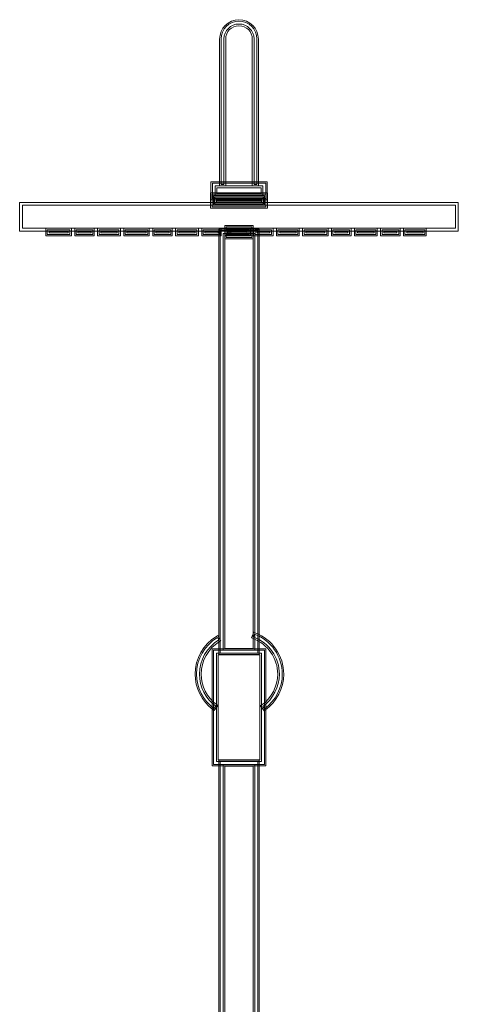
# Model space of a CAD drawing. Units: millimetres. Extents: x 19.1 to 80.9, y -91 to -9.
# Drawn here: x 60.1 to 78.3, y -50 to -9 of the extents above; entities that cross this region are included whole.
import ezdxf

# ---------------------------------------------------------------- set-up
doc = ezdxf.new("R2010")
doc.units = ezdxf.units.MM
doc.header["$MEASUREMENT"] = 0
doc.layers.add('Camada 1', color=7, linetype='Continuous', lineweight=0)

# ---------------------------------------------------------------- blocks, each defined once
blk = doc.blocks.new('Block_0')
at = {"layer": 'Camada 1', "color": 250, "lineweight": 9, "true_color": 0x1d1d1b}
for points in [[(70.185, -16.699), (68.181, -16.699), (68.181, -16.418), (70.185, -16.418)], [(61.2, -17.974), (62.142, -17.974), (62.142, -17.777), (61.2, -17.777)], [(62.402, -17.974), (63.096, -17.974), (63.096, -17.777), (62.402, -17.777)], [(63.356, -17.974), (64.186, -17.974), (64.186, -17.777), (63.356, -17.777)], [(64.447, -17.974), (65.388, -17.974), (65.388, -17.777), (64.447, -17.777)], [(65.649, -17.974), (66.342, -17.974), (66.342, -17.777), (65.649, -17.777)], [(66.603, -17.974), (67.432, -17.974), (67.432, -17.777), (66.603, -17.777)], [(67.693, -17.974), (68.387, -17.974), (68.387, -17.777), (67.693, -17.777)], [(68.647, -17.974), (69.589, -17.974), (69.589, -17.777), (68.647, -17.777)], [(69.719, -18.095), (68.648, -18.095), (68.648, -17.657), (69.719, -17.657)], [(68.769, -17.974), (69.598, -17.974), (69.598, -17.777), (68.769, -17.777)], [(69.85, -17.974), (70.543, -17.974), (70.543, -17.777), (69.85, -17.777)], [(70.804, -17.974), (71.633, -17.974), (71.633, -17.777), (70.804, -17.777)], [(71.894, -17.974), (72.835, -17.974), (72.835, -17.777), (71.894, -17.777)], [(73.096, -17.974), (73.789, -17.974), (73.789, -17.777), (73.096, -17.777)], [(74.05, -17.974), (74.879, -17.974), (74.879, -17.777), (74.05, -17.777)], [(75.14, -17.974), (75.834, -17.974), (75.834, -17.777), (75.14, -17.777)], [(76.094, -17.974), (76.924, -17.974), (76.924, -17.777), (76.094, -17.777)], [(70.029, -53.109), (69.777, -53.109), (69.777, -40.09), (68.59, -40.09), (68.59, -53.109), (68.338, -53.109), (68.338, -39.838), (70.029, -39.838)], [(69.97, -53.05), (69.848, -53.05), (69.848, -40.017), (68.518, -40.017), (68.518, -53.05), (68.397, -53.05), (68.397, -39.897), (69.97, -39.897)]]:
    blk.add_lwpolyline(points, close=True, dxfattribs=at)
for points, knots in [([(69.99, -15.956), (69.99, -15.956), (69.738, -15.956), (69.738, -15.956), (69.738, -15.956), (69.738, -9.845), (69.738, -9.845), (69.738, -9.539), (69.489, -9.291), (69.183, -9.291), (68.878, -9.291), (68.629, -9.539), (68.629, -9.845), (68.629, -9.845), (68.629, -15.956), (68.629, -15.956), (68.629, -15.956), (68.377, -15.956), (68.377, -15.956), (68.377, -15.956), (68.377, -9.845), (68.377, -9.845), (68.377, -9.401), (68.739, -9.039), (69.183, -9.039), (69.628, -9.039), (69.99, -9.401), (69.99, -9.845), (69.99, -9.845), (69.99, -15.956), (69.99, -15.956)], [0, 0, 0, 0, 1, 1, 1, 2, 2, 2, 3, 3, 3, 4, 4, 4, 5, 5, 5, 6, 6, 6, 7, 7, 7, 8, 8, 8, 9, 9, 9, 10, 10, 10, 10]), ([(69.93, -15.897), (69.93, -15.897), (69.809, -15.897), (69.809, -15.897), (69.809, -15.897), (69.809, -9.84), (69.809, -9.84), (69.809, -9.497), (69.528, -9.218), (69.183, -9.218), (68.838, -9.218), (68.557, -9.497), (68.557, -9.84), (68.557, -9.84), (68.557, -15.897), (68.557, -15.897), (68.557, -15.897), (68.436, -15.897), (68.436, -15.897), (68.436, -15.897), (68.436, -9.84), (68.436, -9.84), (68.436, -9.431), (68.771, -9.098), (69.183, -9.098), (69.595, -9.098), (69.93, -9.431), (69.93, -9.84), (69.93, -9.84), (69.93, -15.897), (69.93, -15.897)], [0, 0, 0, 0, 1, 1, 1, 2, 2, 2, 3, 3, 3, 4, 4, 4, 5, 5, 5, 6, 6, 6, 7, 7, 7, 8, 8, 8, 9, 9, 9, 10, 10, 10, 10]), ([(70.353, -16.538), (70.353, -16.538), (68.013, -16.538), (68.013, -16.538), (68.013, -16.538), (68.013, -15.778), (68.013, -15.778), (68.013, -15.778), (70.353, -15.778), (70.353, -15.778), (70.353, -15.778), (70.353, -16.538), (70.353, -16.538)], [0, 0, 0, 0, 1, 1, 1, 2, 2, 2, 3, 3, 3, 4, 4, 4, 4]), ([(70.294, -16.478), (70.294, -16.478), (68.073, -16.478), (68.073, -16.478), (68.073, -16.478), (68.073, -15.837), (68.073, -15.837), (68.073, -15.837), (70.294, -15.837), (70.294, -15.837), (70.294, -15.837), (70.294, -16.478), (70.294, -16.478)], [0, 0, 0, 0, 1, 1, 1, 2, 2, 2, 3, 3, 3, 4, 4, 4, 4]), ([(68.194, -16.358), (68.194, -16.358), (70.173, -16.358), (70.173, -16.358), (70.173, -16.358), (70.173, -15.957), (70.173, -15.957), (70.173, -15.957), (68.194, -15.957), (68.194, -15.957), (68.194, -15.957), (68.194, -16.358), (68.194, -16.358)], [0, 0, 0, 0, 1, 1, 1, 2, 2, 2, 3, 3, 3, 4, 4, 4, 4]), ([(70.366, -16.879), (70.366, -16.879), (68.001, -16.879), (68.001, -16.879), (68.001, -16.879), (68.001, -16.239), (68.001, -16.239), (68.001, -16.239), (70.366, -16.239), (70.366, -16.239), (70.366, -16.239), (70.366, -16.879), (70.366, -16.879)], [0, 0, 0, 0, 1, 1, 1, 2, 2, 2, 3, 3, 3, 4, 4, 4, 4]), ([(70.306, -16.819), (70.306, -16.819), (68.06, -16.819), (68.06, -16.819), (68.06, -16.819), (68.06, -16.298), (68.06, -16.298), (68.06, -16.298), (70.306, -16.298), (70.306, -16.298), (70.306, -16.298), (70.306, -16.819), (70.306, -16.819)], [0, 0, 0, 0, 1, 1, 1, 2, 2, 2, 3, 3, 3, 4, 4, 4, 4]), ([(70.245, -16.758), (70.245, -16.758), (68.122, -16.758), (68.122, -16.758), (68.122, -16.758), (68.122, -16.359), (68.122, -16.359), (68.122, -16.359), (70.245, -16.359), (70.245, -16.359), (70.245, -16.359), (70.245, -16.758), (70.245, -16.758)], [0, 0, 0, 0, 1, 1, 1, 2, 2, 2, 3, 3, 3, 4, 4, 4, 4]), ([(68.133, -16.747), (68.133, -16.747), (70.234, -16.747), (70.234, -16.747), (70.234, -16.747), (70.234, -16.371), (70.234, -16.371), (70.234, -16.371), (68.133, -16.371), (68.133, -16.371), (68.133, -16.371), (68.133, -16.747), (68.133, -16.747)], [0, 0, 0, 0, 1, 1, 1, 2, 2, 2, 3, 3, 3, 4, 4, 4, 4]), ([(68.266, -16.288), (68.266, -16.288), (70.101, -16.288), (70.101, -16.288), (70.101, -16.288), (70.101, -16.027), (70.101, -16.027), (70.101, -16.027), (68.266, -16.027), (68.266, -16.027), (68.266, -16.027), (68.266, -16.288), (68.266, -16.288)], [0, 0, 0, 0, 1, 1, 1, 2, 2, 2, 3, 3, 3, 4, 4, 4, 4]), ([(60.05, -17.837), (60.05, -17.837), (78.316, -17.837), (78.316, -17.837), (78.316, -17.837), (78.316, -16.639), (78.316, -16.639), (78.316, -16.639), (60.05, -16.639), (60.05, -16.639), (60.05, -16.639), (60.05, -17.837), (60.05, -17.837)], [0, 0, 0, 0, 1, 1, 1, 2, 2, 2, 3, 3, 3, 4, 4, 4, 4]), ([(60.172, -16.76), (60.172, -16.76), (78.195, -16.76), (78.195, -16.76), (78.195, -16.76), (78.195, -17.717), (78.195, -17.717), (78.195, -17.717), (60.172, -17.717), (60.172, -17.717), (60.172, -17.717), (60.172, -16.76), (60.172, -16.76)], [0, 0, 0, 0, 1, 1, 1, 2, 2, 2, 3, 3, 3, 4, 4, 4, 4]), ([(70.125, -16.644), (70.125, -16.644), (68.241, -16.644), (68.241, -16.644), (68.241, -16.644), (68.241, -16.473), (68.241, -16.473), (68.241, -16.473), (70.125, -16.473), (70.125, -16.473), (70.125, -16.473), (70.125, -16.644), (70.125, -16.644)], [0, 0, 0, 0, 1, 1, 1, 2, 2, 2, 3, 3, 3, 4, 4, 4, 4]), ([(68.254, -16.626), (68.254, -16.626), (70.113, -16.626), (70.113, -16.626), (70.113, -16.626), (70.113, -16.491), (70.113, -16.491), (70.113, -16.491), (68.254, -16.491), (68.254, -16.491), (68.254, -16.491), (68.254, -16.626), (68.254, -16.626)], [0, 0, 0, 0, 1, 1, 1, 2, 2, 2, 3, 3, 3, 4, 4, 4, 4]), ([(68.302, -16.579), (68.302, -16.579), (70.064, -16.579), (70.064, -16.579), (70.064, -16.579), (70.064, -16.539), (70.064, -16.539), (70.064, -16.539), (68.302, -16.539), (68.302, -16.539), (68.302, -16.539), (68.302, -16.579), (68.302, -16.579)], [0, 0, 0, 0, 1, 1, 1, 2, 2, 2, 3, 3, 3, 4, 4, 4, 4]), ([(69.779, -18.154), (69.779, -18.154), (68.588, -18.154), (68.588, -18.154), (68.588, -18.154), (68.588, -17.598), (68.588, -17.598), (68.588, -17.598), (69.779, -17.598), (69.779, -17.598), (69.779, -17.598), (69.779, -18.154), (69.779, -18.154)], [0, 0, 0, 0, 1, 1, 1, 2, 2, 2, 3, 3, 3, 4, 4, 4, 4]), ([(62.202, -18.033), (62.202, -18.033), (61.141, -18.033), (61.141, -18.033), (61.141, -18.033), (61.141, -17.718), (61.141, -17.718), (61.141, -17.718), (62.202, -17.718), (62.202, -17.718), (62.202, -17.718), (62.202, -18.033), (62.202, -18.033)], [0, 0, 0, 0, 1, 1, 1, 2, 2, 2, 3, 3, 3, 4, 4, 4, 4]), ([(61.273, -17.901), (61.273, -17.901), (62.07, -17.901), (62.07, -17.901), (62.07, -17.901), (62.07, -17.85), (62.07, -17.85), (62.07, -17.85), (61.273, -17.85), (61.273, -17.85), (61.273, -17.85), (61.273, -17.901), (61.273, -17.901)], [0, 0, 0, 0, 1, 1, 1, 2, 2, 2, 3, 3, 3, 4, 4, 4, 4]), ([(63.156, -18.033), (63.156, -18.033), (62.343, -18.033), (62.343, -18.033), (62.343, -18.033), (62.343, -17.718), (62.343, -17.718), (62.343, -17.718), (63.156, -17.718), (63.156, -17.718), (63.156, -17.718), (63.156, -18.033), (63.156, -18.033)], [0, 0, 0, 0, 1, 1, 1, 2, 2, 2, 3, 3, 3, 4, 4, 4, 4]), ([(62.475, -17.901), (62.475, -17.901), (63.024, -17.901), (63.024, -17.901), (63.024, -17.901), (63.024, -17.85), (63.024, -17.85), (63.024, -17.85), (62.475, -17.85), (62.475, -17.85), (62.475, -17.85), (62.475, -17.901), (62.475, -17.901)], [0, 0, 0, 0, 1, 1, 1, 2, 2, 2, 3, 3, 3, 4, 4, 4, 4]), ([(64.246, -18.033), (64.246, -18.033), (63.297, -18.033), (63.297, -18.033), (63.297, -18.033), (63.297, -17.718), (63.297, -17.718), (63.297, -17.718), (64.246, -17.718), (64.246, -17.718), (64.246, -17.718), (64.246, -18.033), (64.246, -18.033)], [0, 0, 0, 0, 1, 1, 1, 2, 2, 2, 3, 3, 3, 4, 4, 4, 4]), ([(63.429, -17.901), (63.429, -17.901), (64.114, -17.901), (64.114, -17.901), (64.114, -17.901), (64.114, -17.85), (64.114, -17.85), (64.114, -17.85), (63.429, -17.85), (63.429, -17.85), (63.429, -17.85), (63.429, -17.901), (63.429, -17.901)], [0, 0, 0, 0, 1, 1, 1, 2, 2, 2, 3, 3, 3, 4, 4, 4, 4]), ([(65.447, -18.033), (65.447, -18.033), (64.387, -18.033), (64.387, -18.033), (64.387, -18.033), (64.387, -17.718), (64.387, -17.718), (64.387, -17.718), (65.447, -17.718), (65.447, -17.718), (65.447, -17.718), (65.447, -18.033), (65.447, -18.033)], [0, 0, 0, 0, 1, 1, 1, 2, 2, 2, 3, 3, 3, 4, 4, 4, 4]), ([(64.519, -17.901), (64.519, -17.901), (65.315, -17.901), (65.315, -17.901), (65.315, -17.901), (65.315, -17.85), (65.315, -17.85), (65.315, -17.85), (64.519, -17.85), (64.519, -17.85), (64.519, -17.85), (64.519, -17.901), (64.519, -17.901)], [0, 0, 0, 0, 1, 1, 1, 2, 2, 2, 3, 3, 3, 4, 4, 4, 4]), ([(66.402, -18.033), (66.402, -18.033), (65.589, -18.033), (65.589, -18.033), (65.589, -18.033), (65.589, -17.718), (65.589, -17.718), (65.589, -17.718), (66.402, -17.718), (66.402, -17.718), (66.402, -17.718), (66.402, -18.033), (66.402, -18.033)], [0, 0, 0, 0, 1, 1, 1, 2, 2, 2, 3, 3, 3, 4, 4, 4, 4]), ([(65.721, -17.901), (65.721, -17.901), (66.27, -17.901), (66.27, -17.901), (66.27, -17.901), (66.27, -17.85), (66.27, -17.85), (66.27, -17.85), (65.721, -17.85), (65.721, -17.85), (65.721, -17.85), (65.721, -17.901), (65.721, -17.901)], [0, 0, 0, 0, 1, 1, 1, 2, 2, 2, 3, 3, 3, 4, 4, 4, 4]), ([(67.492, -18.033), (67.492, -18.033), (66.544, -18.033), (66.544, -18.033), (66.544, -18.033), (66.544, -17.718), (66.544, -17.718), (66.544, -17.718), (67.492, -17.718), (67.492, -17.718), (67.492, -17.718), (67.492, -18.033), (67.492, -18.033)], [0, 0, 0, 0, 1, 1, 1, 2, 2, 2, 3, 3, 3, 4, 4, 4, 4]), ([(66.676, -17.901), (66.676, -17.901), (67.36, -17.901), (67.36, -17.901), (67.36, -17.901), (67.36, -17.85), (67.36, -17.85), (67.36, -17.85), (66.676, -17.85), (66.676, -17.85), (66.676, -17.85), (66.676, -17.901), (66.676, -17.901)], [0, 0, 0, 0, 1, 1, 1, 2, 2, 2, 3, 3, 3, 4, 4, 4, 4]), ([(68.447, -18.033), (68.447, -18.033), (67.634, -18.033), (67.634, -18.033), (67.634, -18.033), (67.634, -17.718), (67.634, -17.718), (67.634, -17.718), (68.447, -17.718), (68.447, -17.718), (68.447, -17.718), (68.447, -18.033), (68.447, -18.033)], [0, 0, 0, 0, 1, 1, 1, 2, 2, 2, 3, 3, 3, 4, 4, 4, 4]), ([(67.766, -17.901), (67.766, -17.901), (68.315, -17.901), (68.315, -17.901), (68.315, -17.901), (68.315, -17.85), (68.315, -17.85), (68.315, -17.85), (67.766, -17.85), (67.766, -17.85), (67.766, -17.85), (67.766, -17.901), (67.766, -17.901)], [0, 0, 0, 0, 1, 1, 1, 2, 2, 2, 3, 3, 3, 4, 4, 4, 4]), ([(70.029, -35.45), (70.029, -35.45), (68.338, -35.45), (68.338, -35.45), (68.338, -35.45), (68.338, -17.757), (68.338, -17.757), (68.338, -17.757), (70.029, -17.757), (70.029, -17.757), (70.029, -17.757), (70.029, -35.45), (70.029, -35.45)], [0, 0, 0, 0, 1, 1, 1, 2, 2, 2, 3, 3, 3, 4, 4, 4, 4]), ([(69.969, -35.391), (69.969, -35.391), (68.397, -35.391), (68.397, -35.391), (68.397, -35.391), (68.397, -17.815), (68.397, -17.815), (68.397, -17.815), (69.969, -17.815), (69.969, -17.815), (69.969, -17.815), (69.969, -35.391), (69.969, -35.391)], [0, 0, 0, 0, 1, 1, 1, 2, 2, 2, 3, 3, 3, 4, 4, 4, 4]), ([(68.518, -35.271), (68.518, -35.271), (69.848, -35.271), (69.848, -35.271), (69.848, -35.271), (69.848, -17.936), (69.848, -17.936), (69.848, -17.936), (68.518, -17.936), (68.518, -17.936), (68.518, -17.936), (68.518, -35.271), (68.518, -35.271)], [0, 0, 0, 0, 1, 1, 1, 2, 2, 2, 3, 3, 3, 4, 4, 4, 4]), ([(69.649, -18.033), (69.649, -18.033), (68.588, -18.033), (68.588, -18.033), (68.588, -18.033), (68.588, -17.718), (68.588, -17.718), (68.588, -17.718), (69.649, -17.718), (69.649, -17.718), (69.649, -17.718), (69.649, -18.033), (69.649, -18.033)], [0, 0, 0, 0, 1, 1, 1, 2, 2, 2, 3, 3, 3, 4, 4, 4, 4]), ([(68.59, -35.198), (68.59, -35.198), (69.777, -35.198), (69.777, -35.198), (69.777, -35.198), (69.777, -18.008), (69.777, -18.008), (69.777, -18.008), (68.59, -18.008), (68.59, -18.008), (68.59, -18.008), (68.59, -35.198), (68.59, -35.198)], [0, 0, 0, 0, 1, 1, 1, 2, 2, 2, 3, 3, 3, 4, 4, 4, 4]), ([(69.658, -18.033), (69.658, -18.033), (68.709, -18.033), (68.709, -18.033), (68.709, -18.033), (68.709, -17.718), (68.709, -17.718), (68.709, -17.718), (69.658, -17.718), (69.658, -17.718), (69.658, -17.718), (69.658, -18.033), (69.658, -18.033)], [0, 0, 0, 0, 1, 1, 1, 2, 2, 2, 3, 3, 3, 4, 4, 4, 4]), ([(68.72, -18.022), (68.72, -18.022), (69.647, -18.022), (69.647, -18.022), (69.647, -18.022), (69.647, -17.73), (69.647, -17.73), (69.647, -17.73), (68.72, -17.73), (68.72, -17.73), (68.72, -17.73), (68.72, -18.022), (68.72, -18.022)], [0, 0, 0, 0, 1, 1, 1, 2, 2, 2, 3, 3, 3, 4, 4, 4, 4]), ([(68.72, -17.901), (68.72, -17.901), (69.517, -17.901), (69.517, -17.901), (69.517, -17.901), (69.517, -17.85), (69.517, -17.85), (69.517, -17.85), (68.72, -17.85), (68.72, -17.85), (68.72, -17.85), (68.72, -17.901), (68.72, -17.901)], [0, 0, 0, 0, 1, 1, 1, 2, 2, 2, 3, 3, 3, 4, 4, 4, 4]), ([(68.841, -17.901), (68.841, -17.901), (69.526, -17.901), (69.526, -17.901), (69.526, -17.901), (69.526, -17.85), (69.526, -17.85), (69.526, -17.85), (68.841, -17.85), (68.841, -17.85), (68.841, -17.85), (68.841, -17.901), (68.841, -17.901)], [0, 0, 0, 0, 1, 1, 1, 2, 2, 2, 3, 3, 3, 4, 4, 4, 4]), ([(70.603, -18.033), (70.603, -18.033), (69.79, -18.033), (69.79, -18.033), (69.79, -18.033), (69.79, -17.718), (69.79, -17.718), (69.79, -17.718), (70.603, -17.718), (70.603, -17.718), (70.603, -17.718), (70.603, -18.033), (70.603, -18.033)], [0, 0, 0, 0, 1, 1, 1, 2, 2, 2, 3, 3, 3, 4, 4, 4, 4]), ([(69.922, -17.901), (69.922, -17.901), (70.471, -17.901), (70.471, -17.901), (70.471, -17.901), (70.471, -17.85), (70.471, -17.85), (70.471, -17.85), (69.922, -17.85), (69.922, -17.85), (69.922, -17.85), (69.922, -17.901), (69.922, -17.901)], [0, 0, 0, 0, 1, 1, 1, 2, 2, 2, 3, 3, 3, 4, 4, 4, 4]), ([(71.693, -18.033), (71.693, -18.033), (70.745, -18.033), (70.745, -18.033), (70.745, -18.033), (70.745, -17.718), (70.745, -17.718), (70.745, -17.718), (71.693, -17.718), (71.693, -17.718), (71.693, -17.718), (71.693, -18.033), (71.693, -18.033)], [0, 0, 0, 0, 1, 1, 1, 2, 2, 2, 3, 3, 3, 4, 4, 4, 4]), ([(70.877, -17.901), (70.877, -17.901), (71.561, -17.901), (71.561, -17.901), (71.561, -17.901), (71.561, -17.85), (71.561, -17.85), (71.561, -17.85), (70.877, -17.85), (70.877, -17.85), (70.877, -17.85), (70.877, -17.901), (70.877, -17.901)], [0, 0, 0, 0, 1, 1, 1, 2, 2, 2, 3, 3, 3, 4, 4, 4, 4]), ([(72.895, -18.033), (72.895, -18.033), (71.834, -18.033), (71.834, -18.033), (71.834, -18.033), (71.834, -17.718), (71.834, -17.718), (71.834, -17.718), (72.895, -17.718), (72.895, -17.718), (72.895, -17.718), (72.895, -18.033), (72.895, -18.033)], [0, 0, 0, 0, 1, 1, 1, 2, 2, 2, 3, 3, 3, 4, 4, 4, 4]), ([(71.966, -17.901), (71.966, -17.901), (72.763, -17.901), (72.763, -17.901), (72.763, -17.901), (72.763, -17.85), (72.763, -17.85), (72.763, -17.85), (71.966, -17.85), (71.966, -17.85), (71.966, -17.85), (71.966, -17.901), (71.966, -17.901)], [0, 0, 0, 0, 1, 1, 1, 2, 2, 2, 3, 3, 3, 4, 4, 4, 4]), ([(73.849, -18.033), (73.849, -18.033), (73.036, -18.033), (73.036, -18.033), (73.036, -18.033), (73.036, -17.718), (73.036, -17.718), (73.036, -17.718), (73.849, -17.718), (73.849, -17.718), (73.849, -17.718), (73.849, -18.033), (73.849, -18.033)], [0, 0, 0, 0, 1, 1, 1, 2, 2, 2, 3, 3, 3, 4, 4, 4, 4]), ([(73.168, -17.901), (73.168, -17.901), (73.717, -17.901), (73.717, -17.901), (73.717, -17.901), (73.717, -17.85), (73.717, -17.85), (73.717, -17.85), (73.168, -17.85), (73.168, -17.85), (73.168, -17.85), (73.168, -17.901), (73.168, -17.901)], [0, 0, 0, 0, 1, 1, 1, 2, 2, 2, 3, 3, 3, 4, 4, 4, 4]), ([(74.939, -18.033), (74.939, -18.033), (73.991, -18.033), (73.991, -18.033), (73.991, -18.033), (73.991, -17.718), (73.991, -17.718), (73.991, -17.718), (74.939, -17.718), (74.939, -17.718), (74.939, -17.718), (74.939, -18.033), (74.939, -18.033)], [0, 0, 0, 0, 1, 1, 1, 2, 2, 2, 3, 3, 3, 4, 4, 4, 4]), ([(74.123, -17.901), (74.123, -17.901), (74.807, -17.901), (74.807, -17.901), (74.807, -17.901), (74.807, -17.85), (74.807, -17.85), (74.807, -17.85), (74.123, -17.85), (74.123, -17.85), (74.123, -17.85), (74.123, -17.901), (74.123, -17.901)], [0, 0, 0, 0, 1, 1, 1, 2, 2, 2, 3, 3, 3, 4, 4, 4, 4]), ([(75.894, -18.033), (75.894, -18.033), (75.081, -18.033), (75.081, -18.033), (75.081, -18.033), (75.081, -17.718), (75.081, -17.718), (75.081, -17.718), (75.894, -17.718), (75.894, -17.718), (75.894, -17.718), (75.894, -18.033), (75.894, -18.033)], [0, 0, 0, 0, 1, 1, 1, 2, 2, 2, 3, 3, 3, 4, 4, 4, 4]), ([(75.213, -17.901), (75.213, -17.901), (75.762, -17.901), (75.762, -17.901), (75.762, -17.901), (75.762, -17.85), (75.762, -17.85), (75.762, -17.85), (75.213, -17.85), (75.213, -17.85), (75.213, -17.85), (75.213, -17.901), (75.213, -17.901)], [0, 0, 0, 0, 1, 1, 1, 2, 2, 2, 3, 3, 3, 4, 4, 4, 4]), ([(76.984, -18.033), (76.984, -18.033), (76.035, -18.033), (76.035, -18.033), (76.035, -18.033), (76.035, -17.718), (76.035, -17.718), (76.035, -17.718), (76.984, -17.718), (76.984, -17.718), (76.984, -17.718), (76.984, -18.033), (76.984, -18.033)], [0, 0, 0, 0, 1, 1, 1, 2, 2, 2, 3, 3, 3, 4, 4, 4, 4]), ([(76.167, -17.901), (76.167, -17.901), (76.852, -17.901), (76.852, -17.901), (76.852, -17.901), (76.852, -17.85), (76.852, -17.85), (76.852, -17.85), (76.167, -17.85), (76.167, -17.85), (76.167, -17.85), (76.167, -17.901), (76.167, -17.901)], [0, 0, 0, 0, 1, 1, 1, 2, 2, 2, 3, 3, 3, 4, 4, 4, 4]), ([(68.149, -37.775), (68.149, -37.775), (68.096, -37.736), (68.096, -37.736), (67.631, -37.392), (67.354, -36.841), (67.354, -36.263), (67.354, -35.624), (67.695, -35.022), (68.243, -34.692), (68.243, -34.692), (68.299, -34.658), (68.299, -34.658), (68.299, -34.658), (68.428, -34.874), (68.428, -34.874), (68.428, -34.874), (68.372, -34.908), (68.372, -34.908), (67.899, -35.192), (67.605, -35.711), (67.605, -36.263), (67.605, -36.762), (67.844, -37.237), (68.245, -37.533), (68.245, -37.533), (68.298, -37.572), (68.298, -37.572), (68.298, -37.572), (68.149, -37.775), (68.149, -37.775)], [0, 0, 0, 0, 1, 1, 1, 2, 2, 2, 3, 3, 3, 4, 4, 4, 5, 5, 5, 6, 6, 6, 7, 7, 7, 8, 8, 8, 9, 9, 9, 10, 10, 10, 10]), ([(68.14, -37.692), (67.685, -37.359), (67.414, -36.824), (67.414, -36.264), (67.414, -35.643), (67.748, -35.059), (68.284, -34.739), (68.284, -34.739), (68.347, -34.843), (68.347, -34.843), (67.846, -35.14), (67.535, -35.685), (67.535, -36.264), (67.535, -36.786), (67.788, -37.284), (68.212, -37.595), (68.212, -37.595), (68.14, -37.692), (68.14, -37.692)], [0, 0, 0, 0, 1, 1, 1, 2, 2, 2, 3, 3, 3, 4, 4, 4, 5, 5, 5, 6, 6, 6, 6]), ([(70.232, -37.787), (70.232, -37.787), (70.084, -37.583), (70.084, -37.583), (70.084, -37.583), (70.138, -37.544), (70.138, -37.544), (70.55, -37.248), (70.795, -36.769), (70.795, -36.263), (70.795, -35.608), (70.383, -35.014), (69.77, -34.784), (69.77, -34.784), (69.709, -34.761), (69.709, -34.761), (69.709, -34.761), (69.797, -34.525), (69.797, -34.525), (69.797, -34.525), (69.859, -34.548), (69.859, -34.548), (70.569, -34.814), (71.047, -35.503), (71.047, -36.263), (71.047, -36.85), (70.762, -37.405), (70.285, -37.749), (70.285, -37.749), (70.232, -37.787), (70.232, -37.787)], [0, 0, 0, 0, 1, 1, 1, 2, 2, 2, 3, 3, 3, 4, 4, 4, 5, 5, 5, 6, 6, 6, 7, 7, 7, 8, 8, 8, 9, 9, 9, 10, 10, 10, 10]), ([(70.244, -37.705), (70.244, -37.705), (70.173, -37.607), (70.173, -37.607), (70.607, -37.296), (70.866, -36.794), (70.866, -36.264), (70.866, -35.577), (70.431, -34.954), (69.785, -34.714), (69.785, -34.714), (69.828, -34.601), (69.828, -34.601), (70.521, -34.859), (70.987, -35.528), (70.987, -36.264), (70.987, -36.833), (70.709, -37.371), (70.244, -37.705)], [0, 0, 0, 0, 1, 1, 1, 2, 2, 2, 3, 3, 3, 4, 4, 4, 5, 5, 5, 6, 6, 6, 6]), ([(70.303, -40.076), (70.303, -40.076), (68.064, -40.076), (68.064, -40.076), (68.064, -40.076), (68.064, -35.212), (68.064, -35.212), (68.064, -35.212), (70.303, -35.212), (70.303, -35.212), (70.303, -35.212), (70.303, -40.076), (70.303, -40.076)], [0, 0, 0, 0, 1, 1, 1, 2, 2, 2, 3, 3, 3, 4, 4, 4, 4]), ([(70.243, -40.017), (70.243, -40.017), (68.123, -40.017), (68.123, -40.017), (68.123, -40.017), (68.123, -35.271), (68.123, -35.271), (68.123, -35.271), (70.243, -35.271), (70.243, -35.271), (70.243, -35.271), (70.243, -40.017), (70.243, -40.017)], [0, 0, 0, 0, 1, 1, 1, 2, 2, 2, 3, 3, 3, 4, 4, 4, 4]), ([(68.245, -39.897), (68.245, -39.897), (70.122, -39.897), (70.122, -39.897), (70.122, -39.897), (70.122, -35.391), (70.122, -35.391), (70.122, -35.391), (68.245, -35.391), (68.245, -35.391), (68.245, -35.391), (68.245, -39.897), (68.245, -39.897)], [0, 0, 0, 0, 1, 1, 1, 2, 2, 2, 3, 3, 3, 4, 4, 4, 4]), ([(68.316, -39.824), (68.316, -39.824), (70.051, -39.824), (70.051, -39.824), (70.051, -39.824), (70.051, -35.463), (70.051, -35.463), (70.051, -35.463), (68.316, -35.463), (68.316, -35.463), (68.316, -35.463), (68.316, -39.824), (68.316, -39.824)], [0, 0, 0, 0, 1, 1, 1, 2, 2, 2, 3, 3, 3, 4, 4, 4, 4])]:
    blk.add_open_spline(points, degree=3, knots=knots, dxfattribs=at)

msp = doc.modelspace()

# ---------------------------------------------------------------- block references
at = {"layer": 'Camada 1'}
msp.add_blockref('Block_0', (0, 0), dxfattribs=at)

doc.saveas('drawing.dxf')
